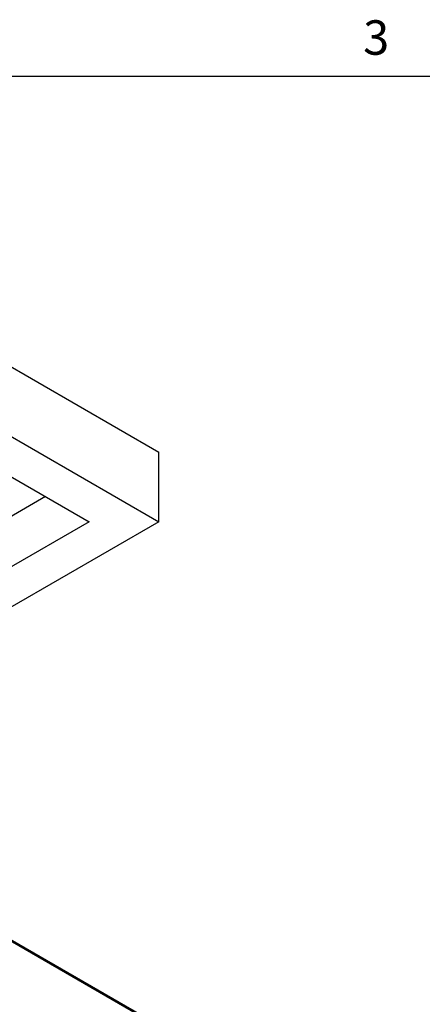
# Model space of a CAD drawing. Units: inches. Extents: x 0.5 to 67.5, y 1.5 to 42.5.
# Drawn here: x 20.6 to 26.2, y 28.6 to 42.3 of the extents above; entities that cross this region are included whole.
import ezdxf

# ---------------------------------------------------------------- set-up
doc = ezdxf.new("R2010")
doc.units = ezdxf.units.IN
doc.header["$LTSCALE"] = 4
doc.header["$MEASUREMENT"] = 0
doc.layers.add('Border (ANSI)', color=7, linetype='Continuous')
doc.layers.add('Visible (ANSI)', color=7, linetype='Continuous')
doc.styles.add('Note Text (ANSI)', font='tahoma.ttf')

# ---------------------------------------------------------------- blocks, each defined once
blk = doc.blocks.new('Borders Default Border')
at = {"layer": 'Border (ANSI)', "flags": 128}
blk.add_lwpolyline([(0.38, 0.62), (0.38, 10.38), (16.62, 10.38), (16.62, 0.62), (0.38, 0.62)], dxfattribs=at)
at = {"layer": 'Border (ANSI)', "insert": (6.3377, 10.4175), "char_height": 0.12, "attachment_point": 7, "style": 'Note Text (ANSI)'}
blk.add_mtext('3', dxfattribs=at)

msp = doc.modelspace()

# ---------------------------------------------------------------- linework, layer by layer
at = {"layer": 'Visible (ANSI)'}
for p, q in [((14.0165, 41.1761), (22.5018, 36.2771)), ((14.0165, 40.2069), (22.5018, 35.3079)), ((18.5501, 37.0277), (21.5288, 35.3079)), ((22.5018, 35.3079), (22.5018, 36.2771)), ((20.9193, 35.6598), (20.1767, 35.2311)), ((21.5288, 35.3079), (20.3494, 34.6269)), ((22.5018, 35.3079), (20.4218, 34.107)), ((13.2546, 33.6289), (23.8612, 27.5052)), ((23.8612, 27.4807), (13.2546, 33.6044))]:
    msp.add_line(p, q, dxfattribs=at)
for major_axis, start_param, end_param in [((-7.0625, 0), 2.9900998, 6.4346782), ((-7.0375, 0), 2.9927137, 6.4320643), ((-7, 0), 2.9966792, 6.4280987)]:
    msp.add_ellipse((13.2546, 30.2134), major_axis=major_axis, ratio=0.5773503, start_param=start_param, end_param=end_param, dxfattribs=at)

# ---------------------------------------------------------------- block references
at = {"xscale": 4, "yscale": 4, "zscale": 4}
msp.add_blockref('Borders Default Border', (0, 0), dxfattribs=at)

doc.saveas('drawing.dxf')
